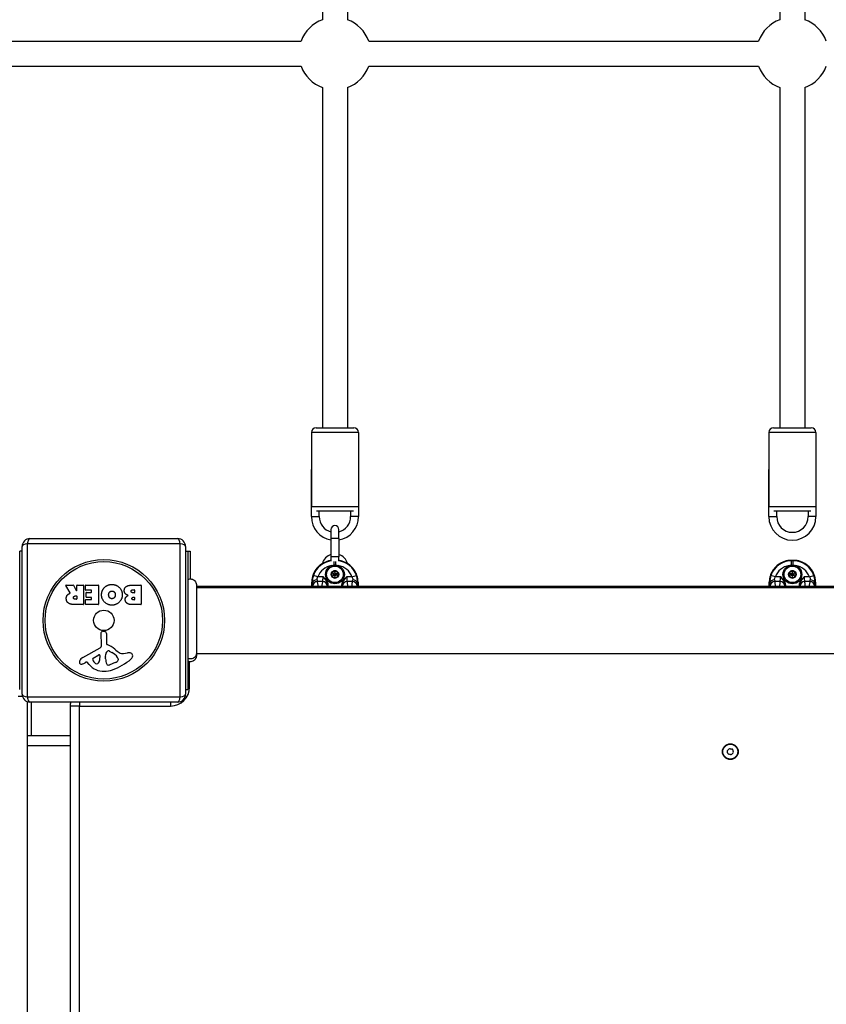
# Model space of a CAD drawing. Units: millimetres. Extents: x -16501 to -4115, y 2325 to 10009.
# Drawn here: x -7977 to -7464, y 4451 to 5077 of the extents above; entities that cross this region are included whole.
import ezdxf

# ---------------------------------------------------------------- set-up
doc = ezdxf.new("R2010")
doc.units = ezdxf.units.MM
doc.layers.add('SW_Toestellen', color=2, linetype='Continuous')

msp = doc.modelspace()

# ---------------------------------------------------------------- linework, layer by layer
at = {"layer": 'SW_Toestellen'}
for p, q in [((-7784.42, 5325.01), (-7784.42, 5077.14)), ((-7768.42, 5325.01), (-7768.42, 5077.14)), ((-7493.42, 5325.01), (-7493.42, 5077.14)), ((-7477.42, 5325.01), (-7477.42, 5077.14)), ((-8045.86, 5063.57), (-7797.99, 5063.57)), ((-7754.86, 5063.57), (-7506.99, 5063.57)), ((-8045.86, 5047.57), (-7797.99, 5047.57)), ((-7754.86, 5047.57), (-7506.99, 5047.57)), ((-7784.42, 5034.01), (-7784.42, 4817.57)), ((-7768.42, 5034.01), (-7768.42, 4817.57)), ((-7493.42, 5034.01), (-7493.42, 4817.57)), ((-7477.42, 5034.01), (-7477.42, 4817.57)), ((-7788.42, 4817.57), (-7764.42, 4817.57)), ((-7497.42, 4817.57), (-7473.42, 4817.57)), ((-7761.42, 4814.57), (-7791.42, 4814.57)), ((-7791.42, 4814.57), (-7791.42, 4767.57)), ((-7761.42, 4814.57), (-7761.42, 4767.57)), ((-7470.42, 4814.57), (-7500.42, 4814.57)), ((-7500.42, 4814.57), (-7500.42, 4767.57)), ((-7470.42, 4814.57), (-7470.42, 4767.57)), ((-7791.42, 4761.07), (-7791.42, 4791.07)), ((-7761.42, 4791.07), (-7761.42, 4761.07)), ((-7500.42, 4761.07), (-7500.42, 4791.07)), ((-7470.42, 4791.07), (-7470.42, 4761.07)), ((-7791.42, 4767.57), (-7761.42, 4767.57)), ((-7500.42, 4767.57), (-7470.42, 4767.57)), ((-7791.42, 4761.07), (-7786.42, 4761.07)), ((-7764.66, 4764.57), (-7788.18, 4764.57)), ((-7786.42, 4761.07), (-7786.42, 4764.57)), ((-7766.42, 4764.57), (-7766.42, 4761.07)), ((-7761.42, 4761.07), (-7766.42, 4761.07)), ((-7500.42, 4761.07), (-7495.42, 4761.07)), ((-7473.66, 4764.57), (-7497.18, 4764.57)), ((-7495.42, 4761.07), (-7495.42, 4764.57)), ((-7475.42, 4764.57), (-7475.42, 4761.07)), ((-7470.42, 4761.07), (-7475.42, 4761.07)), ((-7778.92, 4752.82), (-7778.92, 4747.07)), ((-7773.92, 4747.07), (-7773.92, 4752.82)), ((-7975.42, 4648.07), (-7975.42, 4742.07)), ((-7972.08, 4743.73), (-7972.08, 4646.42)), ((-7874.77, 4743.73), (-7972.08, 4743.73)), ((-7970.42, 4747.07), (-7876.42, 4747.07)), ((-7874.77, 4646.42), (-7874.77, 4743.73)), ((-7871.42, 4742.07), (-7871.42, 4648.07)), ((-7773.92, 4747.07), (-7778.92, 4747.07)), ((-7778.92, 4747.07), (-7778.92, 4735.57)), ((-7773.92, 4747.07), (-7773.92, 4735.57)), ((-7976.92, 4651.11), (-7976.92, 4739.07)), ((-7975.42, 4739.07), (-7976.92, 4739.07)), ((-7871.42, 4739.07), (-7869.92, 4739.07)), ((-7869.92, 4739.07), (-7868.42, 4739.07)), ((-7869.92, 4739.07), (-7869.92, 4651.07)), ((-7868.42, 4739.07), (-7868.42, 4721.43)), ((-7773.92, 4735.57), (-7778.92, 4735.57)), ((-7778.92, 4735.57), (-7778.92, 4732.98)), ((-7773.92, 4732.98), (-7773.92, 4735.57)), ((-7776.93, 4730.28), (-7776.93, 4732.55)), ((-7775.92, 4730.28), (-7775.92, 4732.55)), ((-7486.17, 4733.25), (-7486.17, 4733.25)), ((-7486.17, 4733.25), (-7484.68, 4733.25)), ((-7484.68, 4733.25), (-7486.17, 4733.25)), ((-7485.93, 4733.01), (-7486.17, 4733.25)), ((-7484.92, 4733.01), (-7485.93, 4733.01)), ((-7485.93, 4730.28), (-7485.93, 4733.01)), ((-7484.68, 4733.25), (-7484.92, 4733.01)), ((-7484.92, 4730.28), (-7484.92, 4733.01)), ((-7484.68, 4733.25), (-7484.68, 4733.25)), ((-7787.27, 4722.7), (-7790.08, 4723.69)), ((-7783.92, 4722.7), (-7787.27, 4722.7)), ((-7765.58, 4722.7), (-7768.93, 4722.7)), ((-7765.58, 4722.7), (-7762.76, 4723.69)), ((-7496.27, 4722.7), (-7499.08, 4723.69)), ((-7492.92, 4722.7), (-7496.27, 4722.7)), ((-7474.58, 4722.7), (-7477.93, 4722.7)), ((-7474.58, 4722.7), (-7471.76, 4723.69)), ((-7944.8, 4712.61), (-7947.55, 4717.16)), ((-7947.38, 4717.46), (-7942.94, 4717.46)), ((-7942.77, 4717.36), (-7940.98, 4714.04)), ((-7940.6, 4714.14), (-7940.6, 4717.26)), ((-7940.4, 4717.46), (-7936.55, 4717.46)), ((-7936.35, 4717.26), (-7936.35, 4705.37)), ((-7935.12, 4714.46), (-7935.12, 4717.26)), ((-7934.92, 4717.46), (-7926.96, 4717.46)), ((-7926.76, 4717.26), (-7926.76, 4705.37)), ((-7905.53, 4717.46), (-7899.81, 4717.46)), ((-7899.61, 4717.26), (-7899.61, 4705.37)), ((-7864.56, 4717.69), (-7864.56, 4717.69)), ((-7185.29, 4716.57), (-7864.56, 4716.57)), ((-7864.56, 4716.07), (-7185.29, 4716.07)), ((-7791.12, 4719.3), (-7791.11, 4719.3)), ((-7791.12, 4716.57), (-7791.12, 4719.3)), ((-7791.11, 4716.57), (-7791.11, 4719.3)), ((-7791.11, 4719.3), (-7790.76, 4718.95)), ((-7787.55, 4719.9), (-7784.26, 4719.9)), ((-7780.71, 4717.4), (-7781.21, 4717.4)), ((-7781.21, 4717.4), (-7781.21, 4716.57)), ((-7780.71, 4716.57), (-7780.71, 4717.4)), ((-7772.14, 4717.4), (-7772.14, 4716.57)), ((-7772.14, 4717.4), (-7771.64, 4717.4)), ((-7771.64, 4716.57), (-7771.64, 4717.4)), ((-7768.59, 4719.9), (-7765.3, 4719.9)), ((-7762.09, 4718.95), (-7761.73, 4719.3)), ((-7761.73, 4719.3), (-7761.73, 4719.3)), ((-7761.73, 4719.3), (-7761.73, 4716.57)), ((-7761.73, 4719.3), (-7761.73, 4716.57)), ((-7500.12, 4719.3), (-7500.11, 4719.3)), ((-7500.12, 4716.57), (-7500.12, 4719.3)), ((-7500.11, 4716.57), (-7500.11, 4719.3)), ((-7500.11, 4719.3), (-7499.76, 4718.95)), ((-7496.55, 4719.9), (-7493.26, 4719.9)), ((-7489.71, 4717.4), (-7490.21, 4717.4)), ((-7490.21, 4717.4), (-7490.21, 4716.57)), ((-7489.71, 4716.57), (-7489.71, 4717.4)), ((-7481.14, 4717.4), (-7481.14, 4716.57)), ((-7481.14, 4717.4), (-7480.64, 4717.4)), ((-7480.64, 4716.57), (-7480.64, 4717.4)), ((-7477.59, 4719.9), (-7474.3, 4719.9)), ((-7471.09, 4718.95), (-7470.73, 4719.3)), ((-7470.73, 4719.3), (-7470.73, 4719.3)), ((-7470.73, 4719.3), (-7470.73, 4716.57)), ((-7470.73, 4719.3), (-7470.73, 4716.57)), ((-7941.62, 4710.58), (-7940.8, 4710.58)), ((-7940.6, 4710.38), (-7940.6, 4708.66)), ((-7931.37, 4714.26), (-7934.92, 4714.26)), ((-7934.59, 4709.89), (-7934.59, 4712.69)), ((-7934.39, 4712.89), (-7931.37, 4712.89)), ((-7931.37, 4709.69), (-7934.39, 4709.69)), ((-7931.17, 4713.09), (-7931.17, 4714.06)), ((-7904.93, 4714.55), (-7904.04, 4714.55)), ((-7904.04, 4712.6), (-7904.86, 4712.6)), ((-7904.67, 4709.75), (-7904.02, 4709.75)), ((-7903.84, 4714.35), (-7903.84, 4712.8)), ((-7936.55, 4705.17), (-7942.68, 4705.17)), ((-7940.8, 4708.46), (-7941.55, 4708.46)), ((-7935.01, 4705.37), (-7935.01, 4708.16)), ((-7934.81, 4708.36), (-7931.37, 4708.36)), ((-7926.96, 4705.17), (-7934.81, 4705.17)), ((-7931.17, 4708.56), (-7931.17, 4709.49)), ((-7899.81, 4705.17), (-7906.22, 4705.17)), ((-7904.02, 4708.08), (-7904.6, 4708.08)), ((-7903.82, 4709.55), (-7903.82, 4708.28)), ((-7924.95, 4678.92), (-7925.01, 4687.27)), ((-7923.99, 4688.17), (-7922.7, 4688.01)), ((-7921.66, 4686.81), (-7921.66, 4680.07)), ((-7936.8, 4671.52), (-7925.74, 4677.59)), ((-7930.16, 4670.94), (-7926.69, 4673.15)), ((-7925.97, 4672.73), (-7926.06, 4669.88)), ((-7922.28, 4671.97), (-7922.17, 4673.54)), ((-7919.91, 4675.55), (-7918.32, 4674.69)), ((-7910.84, 4674.06), (-7908.35, 4674.46)), ((-7864.56, 4674.07), (-7185.29, 4674.07)), ((-7864.56, 4672.48), (-7864.56, 4672.48)), ((-7934.44, 4668.59), (-7935.37, 4668.07)), ((-7932.69, 4666.97), (-7933.95, 4668.49)), ((-7922.29, 4670.53), (-7922.29, 4671.76)), ((-7916.15, 4668.27), (-7919.57, 4666.84)), ((-7914.33, 4670.65), (-7914.33, 4669.88)), ((-7868.92, 4652.57), (-7868.92, 4668.79)), ((-7871.42, 4651.07), (-7869.92, 4651.07)), ((-7868.92, 4652.57), (-7869.92, 4652.57)), ((-7975.19, 4646.57), (-7977.92, 4646.57)), ((-7972.08, 4646.42), (-7874.77, 4646.42)), ((-7971.92, 3949.84), (-7971.92, 4643.3)), ((-7876.42, 4643.07), (-7970.42, 4643.07)), ((-7969.42, 4621.57), (-7969.42, 4643.07)), ((-7938.92, 4643.07), (-7938.92, 4640.57)), ((-7880.92, 4643.07), (-7880.92, 4640.57)), ((-7938.92, 4640.57), (-7944.92, 4640.57)), ((-7944.92, 4640.57), (-7944.92, 3952.57)), ((-7938.92, 4640.57), (-7880.92, 4640.57)), ((-7938.92, 3952.57), (-7938.92, 4640.57)), ((-7944.92, 4621.57), (-7971.92, 4621.57)), ((-7971.92, 4615.57), (-7944.92, 4615.57))]:
    msp.add_line(p, q, dxfattribs=at)
for centre, radius in [((-7923.42, 4695.07), 38.66), ((-7923.42, 4695.07), 37.35), ((-7776.42, 4724.3), 6), ((-7776.42, 4724.3), 5.25), ((-7485.42, 4724.3), 6), ((-7485.42, 4724.3), 5.25), ((-7776.42, 4724.3), 2.41), ((-7776.42, 4724.3), 1), ((-7776.42, 4724.3), 0.498), ((-7485.42, 4724.3), 2.41), ((-7485.42, 4724.3), 1), ((-7485.42, 4724.3), 0.498), ((-7923.42, 4695.07), 6.5), ((-7524.92, 4611.57), 5), ((-7524.92, 4611.57), 4.75)]:
    msp.add_circle(centre, radius, dxfattribs=at)
for centre, radius, start, end in [((-7776.42, 5055.57), 23, 110.35441, 159.64559), ((-7776.42, 5055.57), 23, 20.35441, 69.64559), ((-7485.42, 5055.57), 23, 110.35441, 159.64559), ((-7485.42, 5055.57), 23, 20.35441, 69.64559), ((-7776.42, 5055.57), 23, 200.35441, 249.64559), ((-7776.42, 5055.57), 23, 290.35441, 339.64559), ((-7485.42, 5055.57), 23, 200.35441, 249.64559), ((-7485.42, 5055.57), 23, 290.35441, 339.64559), ((-7788.42, 4814.57), 3, 90, 180), ((-7764.42, 4814.57), 3, 0, 90), ((-7497.42, 4814.57), 3, 90, 180), ((-7473.42, 4814.57), 3, 0, 90), ((-7776.42, 4761.07), 15, 180, 260.40593), ((-7776.42, 4761.07), 10, 180, 255.52249), ((-7776.42, 4761.07), 15, 279.59407, 0), ((-7776.42, 4761.07), 10, 284.47751, 0), ((-7485.42, 4761.07), 15, 180, 0), ((-7485.42, 4761.07), 10, 180, 0), ((-7776.42, 4752.82), 2.5, 0, 180), ((-7970.42, 4742.07), 5, 90, 180), ((-7876.42, 4742.07), 5, 0, 90), ((-7776.42, 4729.12), 8.25, 107.6397, 165.13576), ((-7776.42, 4729.12), 8.25, 14.86424, 72.3603), ((-7776.42, 4724.3), 2.31, 120, 180), ((-7776.42, 4724.3), 2.31, 180, 240), ((-7776.42, 4724.3), 2.31, 60, 120), ((-7776.42, 4724.3), 2.31, 240, 300), ((-7776.42, 4724.3), 2.31, 360, 60), ((-7776.42, 4724.3), 2.31, 300, 0), ((-7485.42, 4724.3), 2.31, 120, 180), ((-7485.42, 4724.3), 2.31, 180, 240), ((-7485.42, 4724.3), 2.31, 60, 120), ((-7485.42, 4724.3), 2.31, 240, 300), ((-7485.42, 4724.3), 2.31, 360, 60), ((-7485.42, 4724.3), 2.31, 300, 0), ((-7947.38, 4717.26), 0.2, 90, 211.15487), ((-7942.94, 4717.26), 0.2, 28.40652, 90), ((-7940.4, 4717.26), 0.2, 90, 180), ((-7936.55, 4717.26), 0.2, 0, 90), ((-7934.92, 4717.26), 0.2, 90, 180), ((-7926.96, 4717.26), 0.2, 0, 90), ((-7899.81, 4717.26), 0.2, 0, 90), ((-7940.8, 4714.14), 0.2, 208.40652, 360), ((-7940.8, 4710.38), 0.2, 0, 90), ((-7934.92, 4714.46), 0.2, 180, 270), ((-7934.39, 4712.69), 0.2, 90, 180), ((-7934.39, 4709.89), 0.2, 180, 270), ((-7931.37, 4714.06), 0.2, 0, 90), ((-7931.37, 4713.09), 0.2, 270, 0), ((-7931.37, 4709.49), 0.2, 0, 90), ((-7904.04, 4714.35), 0.2, 0, 90), ((-7904.04, 4712.8), 0.2, 270, 0), ((-7904.02, 4709.55), 0.2, 0, 90), ((-7940.8, 4708.66), 0.2, 270, 0), ((-7936.55, 4705.37), 0.2, 270, 0), ((-7934.81, 4708.16), 0.2, 90, 180), ((-7934.81, 4705.37), 0.2, 180, 270), ((-7931.37, 4708.56), 0.2, 270, 0), ((-7926.96, 4705.37), 0.2, 270, 0), ((-7904.02, 4708.28), 0.2, 270, 0), ((-7899.81, 4705.37), 0.2, 270, 0), ((-7924.11, 4687.28), 0.903, 82.53943, 180.391), ((-7922.86, 4686.81), 1.2, 0, 82.53943), ((-7926.46, 4678.91), 1.51, 298.74381, 0.391), ((-7921.2, 4680.07), 0.452, 180, 248.83395), ((-7927.38, 4664.13), 16.64, 48.82227, 68.83395), ((-7926.44, 4672.75), 0.47, 358.2808, 122.49383), ((-7919.13, 4673.32), 3.04, 151.6277, 175.93975), ((-7920.32, 4673.96), 1.69, 88.15446, 151.6277), ((-7920.29, 4674.85), 0.805, 61.29272, 88.15446), ((-7924.04, 4664.24), 11.91, 37.86861, 61.29272), ((-7903.82, 4691.06), 19.13, 228.82227, 239.43219), ((-7911.47, 4678.1), 4.09, 239.43219, 278.91925), ((-7907.69, 4670.28), 4.23, 68.97886, 98.91925), ((-7906.81, 4672.58), 1.76, 356.89035, 68.97886), ((-7907.84, 4672.64), 2.8, 311.02302, 356.89035), ((-7937.7, 4668.47), 1.27, 162.16742, 252.71793), ((-7932.39, 4666.76), 6.85, 157.38882, 162.16742), ((-7934.72, 4667.73), 4.33, 118.74381, 157.38882), ((-7937.72, 4668.41), 1.21, 252.71793, 276.88111), ((-7937.91, 4670), 2.81, 276.88111, 290.26552), ((-7940.97, 4678.28), 11.64, 290.26552, 298.74381), ((-7934.25, 4668.24), 0.391, 39.36887, 118.74381), ((-7923.62, 4674.41), 11.73, 219.36887, 272.13023), ((-7929.7, 4670.21), 0.856, 122.49383, 202.40056), ((-7925.84, 4671.81), 5.03, 202.40056, 236.40748), ((-7927.93, 4668.66), 1.25, 236.40748, 308.94933), ((-7928.99, 4669.97), 2.94, 308.94933, 358.2808), ((-7919.28, 4671.76), 3.01, 175.93975, 180), ((-7913.05, 4670.8), 9.24, 181.69349, 202.39053), ((-7920.63, 4667.68), 1.04, 202.39053, 268.88811), ((-7920.6, 4669.3), 2.67, 268.88811, 292.67525), ((-7929.5, 4697.53), 35.79, 288.83226, 311.02302), ((-7918.27, 4673.34), 5.5, 292.67525, 307.51873), ((-7915.99, 4670.36), 1.75, 307.51873, 339.06748), ((-7915.81, 4670.65), 1.47, 0, 37.86861), ((-7914.72, 4669.88), 0.391, 339.06748, 0), ((-7923.87, 4681.02), 18.35, 272.13023, 288.83226), ((-7970.42, 4648.07), 5, 180, 270), ((-7880.92, 4652.57), 12, 270, 0), ((-7876.42, 4648.07), 5, 270, 0), ((-7938.92, 4640.57), 6, 155.37568, 180), ((-7526.16, 4611.83), 0.712, 134.01132, 202.10985), ((-7534.41, 4608.48), 8.2, 14.01132, 22.10985), ((-7532.35, 4618.24), 8.2, 314.01132, 322.10985), ((-7525.77, 4610.64), 0.712, 194.01132, 262.10985), ((-7525.31, 4612.77), 0.712, 74.01132, 142.10985), ((-7526.99, 4601.81), 8.2, 74.01132, 82.10985), ((-7522.86, 4621.34), 8.2, 254.01132, 262.10985), ((-7524.53, 4610.38), 0.712, 254.01132, 322.10985), ((-7524.08, 4612.51), 0.712, 14.01132, 82.10985), ((-7517.5, 4604.9), 8.2, 134.01132, 142.10985), ((-7515.43, 4614.67), 8.2, 194.01132, 202.10985), ((-7523.69, 4611.31), 0.712, 314.01132, 22.10985)]:
    msp.add_arc(centre, radius, start, end, dxfattribs=at)
for centre, major_axis, ratio, start_param, end_param in [((-7970.42, 4742.07), (-5, 0), 0.350756, 5.049737, 6.283185), ((-7970.42, 4742.07), (0, 5), 0.350756, 0, 1.233448), ((-7876.42, 4742.07), (0, 5), 0.350756, 5.049737, 6.283185), ((-7876.42, 4742.07), (5, 0), 0.350756, 0, 1.233448), ((-7777.06, 4719.2), (-9.97, 9.97), 0.992967, 5.627013, 7.064785), ((-7776.85, 4718.98), (-9.94, 9.94), 0.995649, 5.626422, 6.728767), ((-7776.85, 4718.98), (-7.84, 7.84), 0.992433, 5.650687, 6.728767), ((-7776, 4718.98), (7.84, 7.84), 0.992433, 5.837603, 6.915683), ((-7776, 4718.98), (9.94, 9.94), 0.995649, 5.837603, 6.939949), ((-7775.78, 4719.2), (9.97, 9.97), 0.992967, 5.501585, 6.939357), ((-7486.06, 4719.2), (-9.97, 9.97), 0.992967, 5.501585, 7.064785), ((-7485.85, 4718.98), (-9.94, 9.94), 0.995649, 5.501585, 6.728767), ((-7485.85, 4718.98), (-7.84, 7.84), 0.992433, 5.650687, 6.728767), ((-7485, 4718.98), (9.94, 9.94), 0.995649, 5.837603, 7.064785), ((-7484.78, 4719.2), (9.97, 9.97), 0.992967, 5.501585, 7.064785), ((-7485, 4718.98), (7.84, 7.84), 0.992433, 5.837603, 6.915683), ((-7784.44, 4722.7), (0, -3), 0.174977, 0.363325, 1.570796), ((-7768.41, 4722.7), (0, 3), 0.174977, 1.570796, 2.778267), ((-7493.44, 4722.7), (0, -3), 0.174977, 0.363325, 1.570796), ((-7477.41, 4722.7), (0, 3), 0.174977, 1.570796, 2.778267), ((-7787.77, 4718.95), (-2.99, -0.21), 0.624291, 4.668661, 6.171385), ((-7790.35, 4722.7), (0, -6), 0.087489, 5.387807, 5.91986), ((-7787.55, 4717.09), (-2.92, -0.67), 0.93161, 4.501213, 6.04103), ((-7791.4, 4691.14), (0, -27.77), 0.087489, 2.72878, 2.778267), ((-7787.36, 4722.7), (0, 3), 0.174977, 2.246215, 2.778267), ((-7788.41, 4691.14), (0, 30.77), 0.078958, 5.685566, 5.91986), ((-7783.39, 4691.14), (0, -30.77), 0.078958, 3.504918, 3.739212), ((-7784.26, 4717.09), (2.92, -0.67), 0.93161, 0.242155, 1.781973), ((-7780.41, 4691.14), (0, 27.77), 0.087489, 0.363325, 0.412813), ((-7781.46, 4722.7), (0, 6), 0.087489, 3.504918, 3.628062), ((-7771.39, 4722.7), (0, -6), 0.087489, 5.796716, 5.91986), ((-7768.59, 4717.09), (-2.92, -0.67), 0.93161, 4.501213, 6.04103), ((-7772.44, 4691.14), (0, -27.77), 0.087489, 2.72878, 2.778267), ((-7769.46, 4691.14), (0, 30.77), 0.078958, 5.685566, 5.91986), ((-7764.44, 4691.14), (0, -30.77), 0.078958, 3.504918, 3.739212), ((-7765.49, 4722.7), (0, 3), 0.174977, 3.504918, 4.036971), ((-7765.3, 4717.09), (2.92, -0.67), 0.93161, 0.242155, 1.781973), ((-7765.08, 4718.95), (2.99, -0.21), 0.624291, 0.1118, 1.614524), ((-7761.45, 4691.14), (0, 27.77), 0.087489, 0.363325, 0.412813), ((-7762.5, 4722.7), (0, -6), 0.087489, 0.363325, 0.895378), ((-7496.77, 4718.95), (-2.99, -0.21), 0.624291, 4.668661, 6.171385), ((-7499.35, 4722.7), (0, -6), 0.087489, 5.387807, 5.91986), ((-7496.55, 4717.09), (-2.92, -0.67), 0.93161, 4.501213, 6.04103), ((-7500.4, 4691.14), (0, -27.77), 0.087489, 2.72878, 2.778267), ((-7496.36, 4722.7), (0, 3), 0.174977, 2.246215, 2.778267), ((-7497.41, 4691.14), (0, 30.77), 0.078958, 5.685566, 5.91986), ((-7492.39, 4691.14), (0, -30.77), 0.078958, 3.504918, 3.739212), ((-7493.26, 4717.09), (2.92, -0.67), 0.93161, 0.242155, 1.781973), ((-7489.41, 4691.14), (0, 27.77), 0.087489, 0.363325, 0.412813), ((-7490.46, 4722.7), (0, 6), 0.087489, 3.504918, 3.628062), ((-7480.39, 4722.7), (0, -6), 0.087489, 5.796716, 5.91986), ((-7477.59, 4717.09), (-2.92, -0.67), 0.93161, 4.501213, 6.04103), ((-7481.44, 4691.14), (0, -27.77), 0.087489, 2.72878, 2.778267), ((-7478.46, 4691.14), (0, 30.77), 0.078958, 5.685566, 5.91986), ((-7473.44, 4691.14), (0, -30.77), 0.078958, 3.504918, 3.739212), ((-7474.49, 4722.7), (0, 3), 0.174977, 3.504918, 4.036971), ((-7474.3, 4717.09), (2.92, -0.67), 0.93161, 0.242155, 1.781973), ((-7474.08, 4718.95), (2.99, -0.21), 0.624291, 0.1118, 1.614524), ((-7470.45, 4691.14), (0, 27.77), 0.087489, 0.363325, 0.412813), ((-7471.5, 4722.7), (0, -6), 0.087489, 0.363325, 0.895378), ((-7970.42, 4648.07), (-5, 0), 0.350756, 0, 1.233448), ((-7876.42, 4648.07), (5, 0), 0.350756, 5.049737, 6.283185), ((-7970.42, 4648.07), (0, -5), 0.350756, 5.049737, 6.283185), ((-7876.42, 4648.07), (0, -5), 0.350756, 0, 1.233448)]:
    msp.add_ellipse(centre, major_axis=major_axis, ratio=ratio, start_param=start_param, end_param=end_param, dxfattribs=at)
for points, knots in [([(-7778.92, 4733.14), (-7779.07, 4733.12), (-7779.21, 4733.1), (-7780.08, 4732.97), (-7780.79, 4732.79), (-7782.18, 4732.34), (-7782.86, 4732.06), (-7784.16, 4731.4), (-7784.78, 4731.02), (-7785.96, 4730.16), (-7786.52, 4729.69), (-7787.55, 4728.66), (-7788.03, 4728.1), (-7788.89, 4726.92), (-7789.27, 4726.29), (-7789.93, 4724.99), (-7790.21, 4724.31), (-7790.66, 4722.92), (-7790.83, 4722.21), (-7791.06, 4720.77), (-7791.12, 4720.03), (-7791.12, 4719.3)], [-0.656193, -0.656193, -0.656193, -0.656193, -0.62528, -0.62528, -0.46896, -0.46896, -0.31264, -0.31264, -0.15632, -0.15632, 0, 0, 0.15632, 0.15632, 0.31264, 0.31264, 0.46896, 0.46896, 0.62528, 0.62528, 0.7816, 0.7816, 0.7816, 0.7816]), ([(-7761.73, 4719.3), (-7761.73, 4720.03), (-7761.79, 4720.77), (-7762.02, 4722.21), (-7762.19, 4722.92), (-7762.64, 4724.31), (-7762.92, 4724.99), (-7763.58, 4726.29), (-7763.96, 4726.92), (-7764.82, 4728.1), (-7765.3, 4728.66), (-7766.33, 4729.69), (-7766.88, 4730.16), (-7768.07, 4731.02), (-7768.69, 4731.4), (-7769.99, 4732.06), (-7770.67, 4732.34), (-7772.06, 4732.79), (-7772.77, 4732.97), (-7773.64, 4733.1), (-7773.78, 4733.12), (-7773.92, 4733.14)], [-0.7816, -0.7816, -0.7816, -0.7816, -0.62528, -0.62528, -0.46896, -0.46896, -0.31264, -0.31264, -0.15632, -0.15632, 0, 0, 0.15632, 0.15632, 0.31264, 0.31264, 0.46896, 0.46896, 0.62528, 0.62528, 0.656193, 0.656193, 0.656193, 0.656193]), ([(-7486.17, 4733.25), (-7486.9, 4733.25), (-7487.63, 4733.19), (-7489.08, 4732.97), (-7489.79, 4732.79), (-7491.18, 4732.34), (-7491.86, 4732.06), (-7493.16, 4731.4), (-7493.78, 4731.02), (-7494.96, 4730.16), (-7495.52, 4729.69), (-7496.55, 4728.66), (-7497.03, 4728.1), (-7497.89, 4726.92), (-7498.27, 4726.29), (-7498.93, 4724.99), (-7499.21, 4724.31), (-7499.66, 4722.92), (-7499.83, 4722.21), (-7500.06, 4720.77), (-7500.12, 4720.03), (-7500.12, 4719.3)], [-0.7816, -0.7816, -0.7816, -0.7816, -0.62528, -0.62528, -0.46896, -0.46896, -0.31264, -0.31264, -0.15632, -0.15632, 0, 0, 0.15632, 0.15632, 0.31264, 0.31264, 0.46896, 0.46896, 0.62528, 0.62528, 0.7816, 0.7816, 0.7816, 0.7816]), ([(-7470.73, 4719.3), (-7470.73, 4720.03), (-7470.79, 4720.77), (-7471.02, 4722.21), (-7471.19, 4722.92), (-7471.64, 4724.31), (-7471.92, 4724.99), (-7472.58, 4726.29), (-7472.96, 4726.92), (-7473.82, 4728.1), (-7474.3, 4728.66), (-7475.33, 4729.69), (-7475.88, 4730.16), (-7477.07, 4731.02), (-7477.69, 4731.4), (-7478.99, 4732.06), (-7479.67, 4732.34), (-7481.06, 4732.79), (-7481.77, 4732.97), (-7483.22, 4733.19), (-7483.95, 4733.25), (-7484.68, 4733.25)], [-0.7816, -0.7816, -0.7816, -0.7816, -0.62528, -0.62528, -0.46896, -0.46896, -0.31264, -0.31264, -0.15632, -0.15632, 0, 0, 0.15632, 0.15632, 0.31264, 0.31264, 0.46896, 0.46896, 0.62528, 0.62528, 0.7816, 0.7816, 0.7816, 0.7816]), ([(-7790.08, 4723.69), (-7790.23, 4723.27), (-7790.35, 4722.85), (-7790.61, 4721.76), (-7790.71, 4721.09), (-7790.79, 4719.92), (-7790.79, 4719.41), (-7790.76, 4718.95)], [0, 0, 0, 0, 0.1035039, 0.1035039, 0.2691102, 0.2691102, 0.4110938, 0.4110938, 0.4110938, 0.4110938]), ([(-7787.77, 4720.82), (-7787.8, 4721.01), (-7787.8, 4721.21), (-7787.75, 4721.68), (-7787.68, 4721.94), (-7787.48, 4722.37), (-7787.38, 4722.54), (-7787.27, 4722.7)], [-0.4110938, -0.4110938, -0.4110938, -0.4110938, -0.2691102, -0.2691102, -0.1035039, -0.1035039, 0, 0, 0, 0]), ([(-7780.71, 4717.4), (-7780.71, 4717.68), (-7780.74, 4717.96), (-7780.87, 4718.69), (-7781.02, 4719.12), (-7781.42, 4719.97), (-7781.68, 4720.38), (-7782.26, 4721.13), (-7782.57, 4721.46), (-7783.22, 4722.1), (-7783.57, 4722.41), (-7783.92, 4722.7)], [-0.6381617, -0.6381617, -0.6381617, -0.6381617, -0.5536696, -0.5536696, -0.4184823, -0.4184823, -0.272912, -0.272912, -0.1364534, -0.1364534, 0.0009026, 0.0009026, 0.0009026, 0.0009026]), ([(-7783.92, 4722.7), (-7783.62, 4722.35), (-7783.32, 4721.99), (-7782.77, 4721.27), (-7782.5, 4720.91), (-7782.02, 4720.15), (-7781.8, 4719.75), (-7781.46, 4718.95), (-7781.34, 4718.55), (-7781.23, 4717.9), (-7781.21, 4717.65), (-7781.21, 4717.4)], [-0.0009026, -0.0009026, -0.0009026, -0.0009026, 0.1364534, 0.1364534, 0.272912, 0.272912, 0.4184823, 0.4184823, 0.5536696, 0.5536696, 0.6381617, 0.6381617, 0.6381617, 0.6381617]), ([(-7778.73, 4724.3), (-7778.73, 4724.39), (-7778.71, 4724.49), (-7778.62, 4724.66), (-7778.55, 4724.74), (-7778.42, 4724.83), (-7778.35, 4724.86), (-7778.29, 4724.88)], [0.11283055, 0.11283055, 0.11283055, 0.11283055, 0.1409699, 0.1409699, 0.16910924, 0.16910924, 0.18978007, 0.18978007, 0.18978007, 0.18978007]), ([(-7778.29, 4723.72), (-7778.35, 4723.73), (-7778.42, 4723.76), (-7778.55, 4723.86), (-7778.62, 4723.93), (-7778.71, 4724.1), (-7778.73, 4724.2), (-7778.73, 4724.3)], [0.03588102, 0.03588102, 0.03588102, 0.03588102, 0.05655185, 0.05655185, 0.0846912, 0.0846912, 0.11283055, 0.11283055, 0.11283055, 0.11283055]), ([(-7778.29, 4724.88), (-7778.26, 4724.88), (-7778.23, 4724.89), (-7778.15, 4724.93), (-7778.09, 4724.96), (-7777.99, 4725.05), (-7777.95, 4725.1), (-7777.89, 4725.21), (-7777.86, 4725.28), (-7777.83, 4725.41), (-7777.83, 4725.47), (-7777.84, 4725.56), (-7777.85, 4725.59), (-7777.86, 4725.62)], [0.02959454, 0.02959454, 0.02959454, 0.02959454, 0.03779915, 0.03779915, 0.05649197, 0.05649197, 0.07518479, 0.07518479, 0.0938776, 0.0938776, 0.11257042, 0.11257042, 0.12077503, 0.12077503, 0.12077503, 0.12077503]), ([(-7777.86, 4722.98), (-7777.85, 4723), (-7777.84, 4723.03), (-7777.83, 4723.12), (-7777.83, 4723.19), (-7777.86, 4723.32), (-7777.89, 4723.38), (-7777.95, 4723.49), (-7777.99, 4723.54), (-7778.09, 4723.63), (-7778.15, 4723.67), (-7778.23, 4723.7), (-7778.26, 4723.71), (-7778.29, 4723.72)], [0.02959454, 0.02959454, 0.02959454, 0.02959454, 0.03779915, 0.03779915, 0.05649197, 0.05649197, 0.07518479, 0.07518479, 0.0938776, 0.0938776, 0.11257042, 0.11257042, 0.12077503, 0.12077503, 0.12077503, 0.12077503]), ([(-7777.86, 4725.62), (-7777.88, 4725.69), (-7777.88, 4725.76), (-7777.87, 4725.92), (-7777.84, 4726.02), (-7777.73, 4726.18), (-7777.66, 4726.25), (-7777.58, 4726.3)], [0.03588102, 0.03588102, 0.03588102, 0.03588102, 0.05655185, 0.05655185, 0.0846912, 0.0846912, 0.11283055, 0.11283055, 0.11283055, 0.11283055]), ([(-7777.58, 4722.3), (-7777.66, 4722.34), (-7777.73, 4722.41), (-7777.84, 4722.58), (-7777.87, 4722.67), (-7777.88, 4722.84), (-7777.88, 4722.91), (-7777.86, 4722.98)], [0.11283055, 0.11283055, 0.11283055, 0.11283055, 0.1409699, 0.1409699, 0.16910924, 0.16910924, 0.18978007, 0.18978007, 0.18978007, 0.18978007]), ([(-7777.58, 4726.3), (-7777.5, 4726.34), (-7777.4, 4726.37), (-7777.21, 4726.38), (-7777.11, 4726.36), (-7776.96, 4726.29), (-7776.9, 4726.25), (-7776.85, 4726.2)], [0.11283055, 0.11283055, 0.11283055, 0.11283055, 0.1409699, 0.1409699, 0.16910924, 0.16910924, 0.18978007, 0.18978007, 0.18978007, 0.18978007]), ([(-7776.85, 4722.39), (-7776.9, 4722.34), (-7776.96, 4722.3), (-7777.11, 4722.23), (-7777.21, 4722.21), (-7777.4, 4722.22), (-7777.5, 4722.25), (-7777.58, 4722.3)], [0.03588102, 0.03588102, 0.03588102, 0.03588102, 0.05655185, 0.05655185, 0.0846912, 0.0846912, 0.11283055, 0.11283055, 0.11283055, 0.11283055]), ([(-7776.85, 4726.2), (-7776.83, 4726.18), (-7776.81, 4726.16), (-7776.74, 4726.1), (-7776.68, 4726.07), (-7776.55, 4726.03), (-7776.49, 4726.02), (-7776.36, 4726.02), (-7776.3, 4726.03), (-7776.17, 4726.07), (-7776.11, 4726.1), (-7776.04, 4726.16), (-7776.02, 4726.18), (-7776, 4726.2)], [0.02959454, 0.02959454, 0.02959454, 0.02959454, 0.03779915, 0.03779915, 0.05649197, 0.05649197, 0.07518479, 0.07518479, 0.0938776, 0.0938776, 0.11257042, 0.11257042, 0.12077503, 0.12077503, 0.12077503, 0.12077503]), ([(-7776, 4722.39), (-7776.02, 4722.42), (-7776.04, 4722.43), (-7776.11, 4722.49), (-7776.17, 4722.52), (-7776.3, 4722.56), (-7776.36, 4722.57), (-7776.49, 4722.57), (-7776.55, 4722.56), (-7776.68, 4722.52), (-7776.74, 4722.49), (-7776.81, 4722.43), (-7776.83, 4722.42), (-7776.85, 4722.39)], [0.02959454, 0.02959454, 0.02959454, 0.02959454, 0.03779915, 0.03779915, 0.05649197, 0.05649197, 0.07518479, 0.07518479, 0.0938776, 0.0938776, 0.11257042, 0.11257042, 0.12077503, 0.12077503, 0.12077503, 0.12077503]), ([(-7776, 4726.2), (-7775.95, 4726.25), (-7775.89, 4726.29), (-7775.74, 4726.36), (-7775.64, 4726.38), (-7775.45, 4726.37), (-7775.35, 4726.34), (-7775.27, 4726.3)], [0.03588102, 0.03588102, 0.03588102, 0.03588102, 0.05655185, 0.05655185, 0.0846912, 0.0846912, 0.11283055, 0.11283055, 0.11283055, 0.11283055]), ([(-7775.27, 4722.3), (-7775.35, 4722.25), (-7775.45, 4722.22), (-7775.64, 4722.21), (-7775.74, 4722.23), (-7775.89, 4722.3), (-7775.95, 4722.34), (-7776, 4722.39)], [0.11283055, 0.11283055, 0.11283055, 0.11283055, 0.1409699, 0.1409699, 0.16910924, 0.16910924, 0.18978007, 0.18978007, 0.18978007, 0.18978007]), ([(-7775.27, 4726.3), (-7775.19, 4726.25), (-7775.12, 4726.18), (-7775.01, 4726.02), (-7774.98, 4725.92), (-7774.97, 4725.76), (-7774.97, 4725.69), (-7774.99, 4725.62)], [0.11283055, 0.11283055, 0.11283055, 0.11283055, 0.1409699, 0.1409699, 0.16910924, 0.16910924, 0.18978007, 0.18978007, 0.18978007, 0.18978007]), ([(-7774.99, 4722.98), (-7774.97, 4722.91), (-7774.97, 4722.84), (-7774.98, 4722.67), (-7775.01, 4722.58), (-7775.12, 4722.41), (-7775.19, 4722.34), (-7775.27, 4722.3)], [0.03588102, 0.03588102, 0.03588102, 0.03588102, 0.05655185, 0.05655185, 0.0846912, 0.0846912, 0.11283055, 0.11283055, 0.11283055, 0.11283055]), ([(-7774.99, 4725.62), (-7775, 4725.59), (-7775, 4725.56), (-7775.02, 4725.47), (-7775.01, 4725.41), (-7774.99, 4725.28), (-7774.96, 4725.21), (-7774.9, 4725.1), (-7774.86, 4725.05), (-7774.76, 4724.96), (-7774.7, 4724.93), (-7774.62, 4724.89), (-7774.59, 4724.88), (-7774.56, 4724.88)], [0.02959454, 0.02959454, 0.02959454, 0.02959454, 0.03779915, 0.03779915, 0.05649197, 0.05649197, 0.07518479, 0.07518479, 0.0938776, 0.0938776, 0.11257042, 0.11257042, 0.12077503, 0.12077503, 0.12077503, 0.12077503]), ([(-7774.56, 4723.72), (-7774.59, 4723.71), (-7774.62, 4723.7), (-7774.7, 4723.67), (-7774.76, 4723.63), (-7774.86, 4723.54), (-7774.9, 4723.49), (-7774.96, 4723.38), (-7774.99, 4723.32), (-7775.01, 4723.19), (-7775.02, 4723.12), (-7775, 4723.03), (-7775, 4723), (-7774.99, 4722.98)], [0.02959454, 0.02959454, 0.02959454, 0.02959454, 0.03779915, 0.03779915, 0.05649197, 0.05649197, 0.07518479, 0.07518479, 0.0938776, 0.0938776, 0.11257042, 0.11257042, 0.12077503, 0.12077503, 0.12077503, 0.12077503]), ([(-7774.56, 4724.88), (-7774.5, 4724.86), (-7774.43, 4724.83), (-7774.3, 4724.74), (-7774.23, 4724.66), (-7774.14, 4724.49), (-7774.12, 4724.39), (-7774.12, 4724.3)], [0.03588102, 0.03588102, 0.03588102, 0.03588102, 0.05655185, 0.05655185, 0.0846912, 0.0846912, 0.11283055, 0.11283055, 0.11283055, 0.11283055]), ([(-7774.12, 4724.3), (-7774.12, 4724.2), (-7774.14, 4724.1), (-7774.23, 4723.93), (-7774.3, 4723.86), (-7774.43, 4723.76), (-7774.5, 4723.73), (-7774.56, 4723.72)], [0.11283055, 0.11283055, 0.11283055, 0.11283055, 0.1409699, 0.1409699, 0.16910924, 0.16910924, 0.18978007, 0.18978007, 0.18978007, 0.18978007]), ([(-7768.93, 4722.7), (-7769.12, 4722.54), (-7769.31, 4722.38), (-7770.04, 4721.73), (-7770.55, 4721.21), (-7771.4, 4720.05), (-7771.75, 4719.41), (-7772.07, 4718.29), (-7772.14, 4717.84), (-7772.14, 4717.4)], [-0.6390642, -0.6390642, -0.6390642, -0.6390642, -0.5644609, -0.5644609, -0.3474493, -0.3474493, -0.1336343, -0.1336343, 0, 0, 0, 0]), ([(-7771.64, 4717.4), (-7771.64, 4717.79), (-7771.59, 4718.2), (-7771.32, 4719.22), (-7771.03, 4719.82), (-7770.31, 4720.99), (-7769.87, 4721.55), (-7769.25, 4722.31), (-7769.09, 4722.51), (-7768.93, 4722.7)], [0, 0, 0, 0, 0.1336343, 0.1336343, 0.3474493, 0.3474493, 0.5644609, 0.5644609, 0.6390642, 0.6390642, 0.6390642, 0.6390642]), ([(-7765.58, 4722.7), (-7765.42, 4722.47), (-7765.3, 4722.24), (-7765.07, 4721.64), (-7765.04, 4721.28), (-7765.06, 4720.92), (-7765.07, 4720.87), (-7765.08, 4720.82)], [-0.7322469, -0.7322469, -0.7322469, -0.7322469, -0.5874908, -0.5874908, -0.355881, -0.355881, -0.3211531, -0.3211531, -0.3211531, -0.3211531]), ([(-7762.09, 4718.95), (-7762.08, 4719.06), (-7762.08, 4719.18), (-7762.05, 4720.08), (-7762.11, 4720.99), (-7762.4, 4722.51), (-7762.56, 4723.11), (-7762.76, 4723.69)], [0.3211531, 0.3211531, 0.3211531, 0.3211531, 0.355881, 0.355881, 0.5874908, 0.5874908, 0.7322469, 0.7322469, 0.7322469, 0.7322469]), ([(-7499.08, 4723.69), (-7499.23, 4723.27), (-7499.35, 4722.85), (-7499.61, 4721.76), (-7499.71, 4721.09), (-7499.79, 4719.92), (-7499.79, 4719.41), (-7499.76, 4718.95)], [0, 0, 0, 0, 0.1035039, 0.1035039, 0.2691102, 0.2691102, 0.4110938, 0.4110938, 0.4110938, 0.4110938]), ([(-7496.77, 4720.82), (-7496.8, 4721.01), (-7496.8, 4721.21), (-7496.75, 4721.68), (-7496.68, 4721.94), (-7496.48, 4722.37), (-7496.38, 4722.54), (-7496.27, 4722.7)], [-0.4110938, -0.4110938, -0.4110938, -0.4110938, -0.2691102, -0.2691102, -0.1035039, -0.1035039, 0, 0, 0, 0]), ([(-7489.71, 4717.4), (-7489.71, 4717.68), (-7489.74, 4717.96), (-7489.87, 4718.69), (-7490.02, 4719.12), (-7490.42, 4719.97), (-7490.68, 4720.38), (-7491.26, 4721.13), (-7491.57, 4721.46), (-7492.22, 4722.1), (-7492.57, 4722.41), (-7492.92, 4722.7)], [-0.6381617, -0.6381617, -0.6381617, -0.6381617, -0.5536696, -0.5536696, -0.4184823, -0.4184823, -0.272912, -0.272912, -0.1364534, -0.1364534, 0.0009026, 0.0009026, 0.0009026, 0.0009026]), ([(-7492.92, 4722.7), (-7492.62, 4722.35), (-7492.32, 4721.99), (-7491.77, 4721.27), (-7491.5, 4720.91), (-7491.02, 4720.15), (-7490.8, 4719.75), (-7490.46, 4718.95), (-7490.34, 4718.55), (-7490.23, 4717.9), (-7490.21, 4717.65), (-7490.21, 4717.4)], [-0.0009026, -0.0009026, -0.0009026, -0.0009026, 0.1364534, 0.1364534, 0.272912, 0.272912, 0.4184823, 0.4184823, 0.5536696, 0.5536696, 0.6381617, 0.6381617, 0.6381617, 0.6381617]), ([(-7487.73, 4724.3), (-7487.73, 4724.39), (-7487.71, 4724.49), (-7487.62, 4724.66), (-7487.55, 4724.74), (-7487.42, 4724.83), (-7487.35, 4724.86), (-7487.29, 4724.88)], [0.11283055, 0.11283055, 0.11283055, 0.11283055, 0.1409699, 0.1409699, 0.16910924, 0.16910924, 0.18978007, 0.18978007, 0.18978007, 0.18978007]), ([(-7487.29, 4723.72), (-7487.35, 4723.73), (-7487.42, 4723.76), (-7487.55, 4723.86), (-7487.62, 4723.93), (-7487.71, 4724.1), (-7487.73, 4724.2), (-7487.73, 4724.3)], [0.03588102, 0.03588102, 0.03588102, 0.03588102, 0.05655185, 0.05655185, 0.0846912, 0.0846912, 0.11283055, 0.11283055, 0.11283055, 0.11283055]), ([(-7487.29, 4724.88), (-7487.26, 4724.88), (-7487.23, 4724.89), (-7487.15, 4724.93), (-7487.09, 4724.96), (-7486.99, 4725.05), (-7486.95, 4725.1), (-7486.89, 4725.21), (-7486.86, 4725.28), (-7486.83, 4725.41), (-7486.83, 4725.47), (-7486.84, 4725.56), (-7486.85, 4725.59), (-7486.86, 4725.62)], [0.02959454, 0.02959454, 0.02959454, 0.02959454, 0.03779915, 0.03779915, 0.05649197, 0.05649197, 0.07518479, 0.07518479, 0.0938776, 0.0938776, 0.11257042, 0.11257042, 0.12077503, 0.12077503, 0.12077503, 0.12077503]), ([(-7486.86, 4722.98), (-7486.85, 4723), (-7486.84, 4723.03), (-7486.83, 4723.12), (-7486.83, 4723.19), (-7486.86, 4723.32), (-7486.89, 4723.38), (-7486.95, 4723.49), (-7486.99, 4723.54), (-7487.09, 4723.63), (-7487.15, 4723.67), (-7487.23, 4723.7), (-7487.26, 4723.71), (-7487.29, 4723.72)], [0.02959454, 0.02959454, 0.02959454, 0.02959454, 0.03779915, 0.03779915, 0.05649197, 0.05649197, 0.07518479, 0.07518479, 0.0938776, 0.0938776, 0.11257042, 0.11257042, 0.12077503, 0.12077503, 0.12077503, 0.12077503]), ([(-7486.86, 4725.62), (-7486.88, 4725.69), (-7486.88, 4725.76), (-7486.87, 4725.92), (-7486.84, 4726.02), (-7486.73, 4726.18), (-7486.66, 4726.25), (-7486.58, 4726.3)], [0.03588102, 0.03588102, 0.03588102, 0.03588102, 0.05655185, 0.05655185, 0.0846912, 0.0846912, 0.11283055, 0.11283055, 0.11283055, 0.11283055]), ([(-7486.58, 4722.3), (-7486.66, 4722.34), (-7486.73, 4722.41), (-7486.84, 4722.58), (-7486.87, 4722.67), (-7486.88, 4722.84), (-7486.88, 4722.91), (-7486.86, 4722.98)], [0.11283055, 0.11283055, 0.11283055, 0.11283055, 0.1409699, 0.1409699, 0.16910924, 0.16910924, 0.18978007, 0.18978007, 0.18978007, 0.18978007]), ([(-7486.58, 4726.3), (-7486.5, 4726.34), (-7486.4, 4726.37), (-7486.21, 4726.38), (-7486.11, 4726.36), (-7485.96, 4726.29), (-7485.9, 4726.25), (-7485.85, 4726.2)], [0.11283055, 0.11283055, 0.11283055, 0.11283055, 0.1409699, 0.1409699, 0.16910924, 0.16910924, 0.18978007, 0.18978007, 0.18978007, 0.18978007]), ([(-7485.85, 4722.39), (-7485.9, 4722.34), (-7485.96, 4722.3), (-7486.11, 4722.23), (-7486.21, 4722.21), (-7486.4, 4722.22), (-7486.5, 4722.25), (-7486.58, 4722.3)], [0.03588102, 0.03588102, 0.03588102, 0.03588102, 0.05655185, 0.05655185, 0.0846912, 0.0846912, 0.11283055, 0.11283055, 0.11283055, 0.11283055]), ([(-7485.85, 4726.2), (-7485.83, 4726.18), (-7485.81, 4726.16), (-7485.74, 4726.1), (-7485.68, 4726.07), (-7485.55, 4726.03), (-7485.49, 4726.02), (-7485.36, 4726.02), (-7485.3, 4726.03), (-7485.17, 4726.07), (-7485.11, 4726.1), (-7485.04, 4726.16), (-7485.02, 4726.18), (-7485, 4726.2)], [0.02959454, 0.02959454, 0.02959454, 0.02959454, 0.03779915, 0.03779915, 0.05649197, 0.05649197, 0.07518479, 0.07518479, 0.0938776, 0.0938776, 0.11257042, 0.11257042, 0.12077503, 0.12077503, 0.12077503, 0.12077503]), ([(-7485, 4722.39), (-7485.02, 4722.42), (-7485.04, 4722.43), (-7485.11, 4722.49), (-7485.17, 4722.52), (-7485.3, 4722.56), (-7485.36, 4722.57), (-7485.49, 4722.57), (-7485.55, 4722.56), (-7485.68, 4722.52), (-7485.74, 4722.49), (-7485.81, 4722.43), (-7485.83, 4722.42), (-7485.85, 4722.39)], [0.02959454, 0.02959454, 0.02959454, 0.02959454, 0.03779915, 0.03779915, 0.05649197, 0.05649197, 0.07518479, 0.07518479, 0.0938776, 0.0938776, 0.11257042, 0.11257042, 0.12077503, 0.12077503, 0.12077503, 0.12077503]), ([(-7485, 4726.2), (-7484.95, 4726.25), (-7484.89, 4726.29), (-7484.74, 4726.36), (-7484.64, 4726.38), (-7484.45, 4726.37), (-7484.35, 4726.34), (-7484.27, 4726.3)], [0.03588102, 0.03588102, 0.03588102, 0.03588102, 0.05655185, 0.05655185, 0.0846912, 0.0846912, 0.11283055, 0.11283055, 0.11283055, 0.11283055]), ([(-7484.27, 4722.3), (-7484.35, 4722.25), (-7484.45, 4722.22), (-7484.64, 4722.21), (-7484.74, 4722.23), (-7484.89, 4722.3), (-7484.95, 4722.34), (-7485, 4722.39)], [0.11283055, 0.11283055, 0.11283055, 0.11283055, 0.1409699, 0.1409699, 0.16910924, 0.16910924, 0.18978007, 0.18978007, 0.18978007, 0.18978007]), ([(-7484.27, 4726.3), (-7484.19, 4726.25), (-7484.12, 4726.18), (-7484.01, 4726.02), (-7483.98, 4725.92), (-7483.97, 4725.76), (-7483.97, 4725.69), (-7483.99, 4725.62)], [0.11283055, 0.11283055, 0.11283055, 0.11283055, 0.1409699, 0.1409699, 0.16910924, 0.16910924, 0.18978007, 0.18978007, 0.18978007, 0.18978007]), ([(-7483.99, 4722.98), (-7483.97, 4722.91), (-7483.97, 4722.84), (-7483.98, 4722.67), (-7484.01, 4722.58), (-7484.12, 4722.41), (-7484.19, 4722.34), (-7484.27, 4722.3)], [0.03588102, 0.03588102, 0.03588102, 0.03588102, 0.05655185, 0.05655185, 0.0846912, 0.0846912, 0.11283055, 0.11283055, 0.11283055, 0.11283055]), ([(-7483.99, 4725.62), (-7484, 4725.59), (-7484, 4725.56), (-7484.02, 4725.47), (-7484.01, 4725.41), (-7483.99, 4725.28), (-7483.96, 4725.21), (-7483.9, 4725.1), (-7483.86, 4725.05), (-7483.76, 4724.96), (-7483.7, 4724.93), (-7483.62, 4724.89), (-7483.59, 4724.88), (-7483.56, 4724.88)], [0.02959454, 0.02959454, 0.02959454, 0.02959454, 0.03779915, 0.03779915, 0.05649197, 0.05649197, 0.07518479, 0.07518479, 0.0938776, 0.0938776, 0.11257042, 0.11257042, 0.12077503, 0.12077503, 0.12077503, 0.12077503]), ([(-7483.56, 4723.72), (-7483.59, 4723.71), (-7483.62, 4723.7), (-7483.7, 4723.67), (-7483.76, 4723.63), (-7483.86, 4723.54), (-7483.9, 4723.49), (-7483.96, 4723.38), (-7483.99, 4723.32), (-7484.01, 4723.19), (-7484.02, 4723.12), (-7484, 4723.03), (-7484, 4723), (-7483.99, 4722.98)], [0.02959454, 0.02959454, 0.02959454, 0.02959454, 0.03779915, 0.03779915, 0.05649197, 0.05649197, 0.07518479, 0.07518479, 0.0938776, 0.0938776, 0.11257042, 0.11257042, 0.12077503, 0.12077503, 0.12077503, 0.12077503]), ([(-7483.56, 4724.88), (-7483.5, 4724.86), (-7483.43, 4724.83), (-7483.3, 4724.74), (-7483.23, 4724.66), (-7483.14, 4724.49), (-7483.12, 4724.39), (-7483.12, 4724.3)], [0.03588102, 0.03588102, 0.03588102, 0.03588102, 0.05655185, 0.05655185, 0.0846912, 0.0846912, 0.11283055, 0.11283055, 0.11283055, 0.11283055]), ([(-7483.12, 4724.3), (-7483.12, 4724.2), (-7483.14, 4724.1), (-7483.23, 4723.93), (-7483.3, 4723.86), (-7483.43, 4723.76), (-7483.5, 4723.73), (-7483.56, 4723.72)], [0.11283055, 0.11283055, 0.11283055, 0.11283055, 0.1409699, 0.1409699, 0.16910924, 0.16910924, 0.18978007, 0.18978007, 0.18978007, 0.18978007]), ([(-7477.93, 4722.7), (-7478.12, 4722.54), (-7478.31, 4722.38), (-7479.04, 4721.73), (-7479.55, 4721.21), (-7480.4, 4720.05), (-7480.75, 4719.41), (-7481.07, 4718.29), (-7481.14, 4717.84), (-7481.14, 4717.4)], [-0.6390642, -0.6390642, -0.6390642, -0.6390642, -0.5644609, -0.5644609, -0.3474493, -0.3474493, -0.1336343, -0.1336343, 0, 0, 0, 0]), ([(-7480.64, 4717.4), (-7480.64, 4717.79), (-7480.59, 4718.2), (-7480.32, 4719.22), (-7480.03, 4719.82), (-7479.31, 4720.99), (-7478.87, 4721.55), (-7478.25, 4722.31), (-7478.09, 4722.51), (-7477.93, 4722.7)], [0, 0, 0, 0, 0.1336343, 0.1336343, 0.3474493, 0.3474493, 0.5644609, 0.5644609, 0.6390642, 0.6390642, 0.6390642, 0.6390642]), ([(-7474.58, 4722.7), (-7474.42, 4722.47), (-7474.3, 4722.24), (-7474.07, 4721.64), (-7474.04, 4721.28), (-7474.06, 4720.92), (-7474.07, 4720.87), (-7474.08, 4720.82)], [-0.7322469, -0.7322469, -0.7322469, -0.7322469, -0.5874908, -0.5874908, -0.355881, -0.355881, -0.3211531, -0.3211531, -0.3211531, -0.3211531]), ([(-7471.09, 4718.95), (-7471.08, 4719.06), (-7471.08, 4719.18), (-7471.05, 4720.08), (-7471.11, 4720.99), (-7471.4, 4722.51), (-7471.56, 4723.11), (-7471.76, 4723.69)], [0.3211531, 0.3211531, 0.3211531, 0.3211531, 0.355881, 0.355881, 0.5874908, 0.5874908, 0.7322469, 0.7322469, 0.7322469, 0.7322469]), ([(-7869.92, 4721.07), (-7869.56, 4721.25), (-7869.16, 4721.36), (-7868.36, 4721.46), (-7867.95, 4721.44), (-7867.15, 4721.28), (-7866.76, 4721.13), (-7866.06, 4720.71), (-7865.74, 4720.45), (-7865.21, 4719.83), (-7864.99, 4719.47), (-7864.68, 4718.72), (-7864.59, 4718.31), (-7864.56, 4717.86), (-7864.56, 4717.81), (-7864.56, 4717.74), (-7864.56, 4717.72), (-7864.56, 4717.7), (-7864.56, 4717.69), (-7864.56, 4717.69), (-7864.56, 4717.69), (-7864.56, 4717.69), (-7864.56, 4717.69), (-7864.56, 4717.69), (-7864.56, 4717.69), (-7864.56, 4717.69), (-7864.56, 4717.69), (-7864.56, 4717.69)], [0, 0, 0, 0, 0.1208403, 0.1208403, 0.2422711, 0.2422711, 0.364242, 0.364242, 0.4865259, 0.4865259, 0.6087166, 0.6087166, 0.7305671, 0.7305671, 0.745574, 0.745574, 0.7512006, 0.7512006, 0.7522556, 0.7522556, 0.752442, 0.752442, 0.7525352, 0.7525352, 0.7525818, 0.7525818, 0.7526051, 0.7526051, 0.7526051, 0.7526051]), ([(-7864.56, 4717.69), (-7864.56, 4717.67), (-7864.56, 4717.67), (-7864.56, 4717.59), (-7864.56, 4717.53), (-7864.56, 4717.3), (-7864.56, 4717.07), (-7864.56, 4716.08), (-7864.56, 4714.99), (-7864.56, 4712.16), (-7864.56, 4710.4), (-7864.56, 4706.44), (-7864.56, 4704.19), (-7864.56, 4699.51), (-7864.56, 4697.02), (-7864.56, 4692.13), (-7864.56, 4689.66), (-7864.56, 4685.03), (-7864.56, 4682.81), (-7864.56, 4679.43), (-7864.56, 4678.12), (-7864.56, 4676.62), (-7864.56, 4676.27), (-7864.56, 4675.16), (-7864.56, 4674.5), (-7864.56, 4673.13), (-7864.56, 4672.63), (-7864.56, 4672.49), (-7864.56, 4672.49), (-7864.56, 4672.48)], [0, 0, 0, 0, 0.163594, 0.163594, 0.326333, 0.326333, 0.645733, 0.645733, 1.381658, 1.381658, 2.118224, 2.118224, 2.853948, 2.853948, 3.588891, 3.588891, 4.323078, 4.323078, 5.066079, 5.066079, 5.625189, 5.625189, 5.810346, 5.810346, 6.246807, 6.246807, 6.9659, 6.9659, 7.079042, 7.079042, 7.079042, 7.079042]), ([(-7944.9, 4712.32), (-7944.88, 4712.32), (-7944.86, 4712.34), (-7944.82, 4712.37), (-7944.8, 4712.39), (-7944.78, 4712.44), (-7944.77, 4712.47), (-7944.77, 4712.51), (-7944.77, 4712.53), (-7944.78, 4712.57), (-7944.79, 4712.59), (-7944.8, 4712.61)], [0, 0, 0, 0, 0.00781289, 0.00781289, 0.01562578, 0.01562578, 0.02343867, 0.02343867, 0.02938866, 0.02938866, 0.03533865, 0.03533865, 0.03533865, 0.03533865]), ([(-7864.56, 4673.98), (-7864.56, 4673.77), (-7864.58, 4673.55), (-7864.62, 4673.34), (-7864.73, 4672.8), (-7864.98, 4672.29), (-7865.33, 4671.86), (-7865.86, 4671.22), (-7866.62, 4670.76), (-7867.46, 4670.58), (-7868.28, 4670.4), (-7869.17, 4670.49), (-7869.92, 4670.83)], [0.1809813, 0.1809813, 0.1809813, 0.1809813, 0.2561445, 0.2561445, 0.2561445, 0.446679, 0.446679, 0.446679, 0.7267187, 0.7267187, 0.7267187, 1, 1, 1, 1]), ([(-7864.56, 4672.48), (-7864.56, 4672.48), (-7864.56, 4672.48), (-7864.56, 4672.48), (-7864.56, 4672.48), (-7864.56, 4672.48), (-7864.56, 4672.48), (-7864.56, 4672.07), (-7864.63, 4671.67), (-7864.9, 4670.9), (-7865.1, 4670.53), (-7865.63, 4669.87), (-7865.95, 4669.58), (-7866.66, 4669.13), (-7867.06, 4668.96), (-7867.87, 4668.77), (-7868.29, 4668.73), (-7869.12, 4668.8), (-7869.54, 4668.9), (-7869.92, 4669.07)], [0, 0, 0, 0, 0.0000293, 0.0000293, 0.0004199, 0.0004199, 0.0008741, 0.0008741, 0.1211775, 0.1211775, 0.2452809, 0.2452809, 0.3721166, 0.3721166, 0.4987062, 0.4987062, 0.6214403, 0.6214403, 0.7481831, 0.7481831, 0.7481831, 0.7481831])]:
    msp.add_open_spline(points, degree=3, knots=knots, dxfattribs=at)
for points in [[(-7924.85, 4711.3), (-7924.85, 4714.22), (-7922.86, 4716.11)], [(-7922.86, 4716.11), (-7920.92, 4717.96), (-7918.14, 4717.91)], [(-7918.14, 4717.91), (-7915.43, 4717.87), (-7911.63, 4713.95), (-7911.66, 4711.25)], [(-7910.41, 4713.94), (-7910.43, 4717.46), (-7905.53, 4717.46)], [(-7947.28, 4708.9), (-7947.32, 4710.24), (-7946.62, 4711.14)], [(-7946.62, 4711.14), (-7946.15, 4711.78), (-7945.34, 4712.13)], [(-7945.34, 4712.13), (-7945.07, 4712.26), (-7944.9, 4712.32)], [(-7942.74, 4709.45), (-7942.78, 4709.97), (-7942.11, 4710.58), (-7941.62, 4710.58)], [(-7918.21, 4704.74), (-7920.92, 4704.73), (-7924.85, 4708.6), (-7924.85, 4711.3)], [(-7920.34, 4711.23), (-7920.38, 4712.21), (-7919.83, 4712.94)], [(-7919.76, 4709.55), (-7920.32, 4710.24), (-7920.34, 4711.23)], [(-7919.83, 4712.94), (-7919.24, 4713.72), (-7918.28, 4713.74)], [(-7918.28, 4713.74), (-7917.32, 4713.77), (-7916.72, 4713.04)], [(-7916.1, 4711.38), (-7916.07, 4710.38), (-7917.27, 4708.87), (-7918.24, 4708.83)], [(-7911.66, 4711.25), (-7911.69, 4708.57), (-7915.53, 4704.75), (-7918.21, 4704.74)], [(-7916.72, 4713.04), (-7916.14, 4712.36), (-7916.1, 4711.38)], [(-7907.87, 4710.97), (-7910.39, 4711.66), (-7910.41, 4713.94)], [(-7909.82, 4708.24), (-7909.85, 4709.16), (-7909.26, 4709.92)], [(-7909.26, 4709.92), (-7908.73, 4710.63), (-7907.87, 4710.97)], [(-7906, 4713.53), (-7906.03, 4713.96), (-7905.38, 4714.55), (-7904.93, 4714.55)], [(-7904.86, 4712.6), (-7905.97, 4712.6), (-7906, 4713.53)], [(-7905.53, 4708.9), (-7905.54, 4709.25), (-7905.02, 4709.75), (-7904.67, 4709.75)], [(-7945.82, 4705.95), (-7947.25, 4706.89), (-7947.28, 4708.9)], [(-7942.68, 4705.17), (-7944.65, 4705.17), (-7945.82, 4705.95)], [(-7941.55, 4708.46), (-7942.68, 4708.46), (-7942.74, 4709.45)], [(-7918.24, 4708.83), (-7919.15, 4708.8), (-7919.76, 4709.55)], [(-7908.68, 4705.96), (-7909.77, 4706.83), (-7909.82, 4708.24)], [(-7906.22, 4705.17), (-7907.67, 4705.17), (-7908.68, 4705.96)], [(-7904.6, 4708.08), (-7905, 4708.08), (-7905.51, 4708.54), (-7905.53, 4708.9)]]:
    msp.add_open_spline(points, degree=2, dxfattribs=at)

doc.saveas('drawing.dxf')
